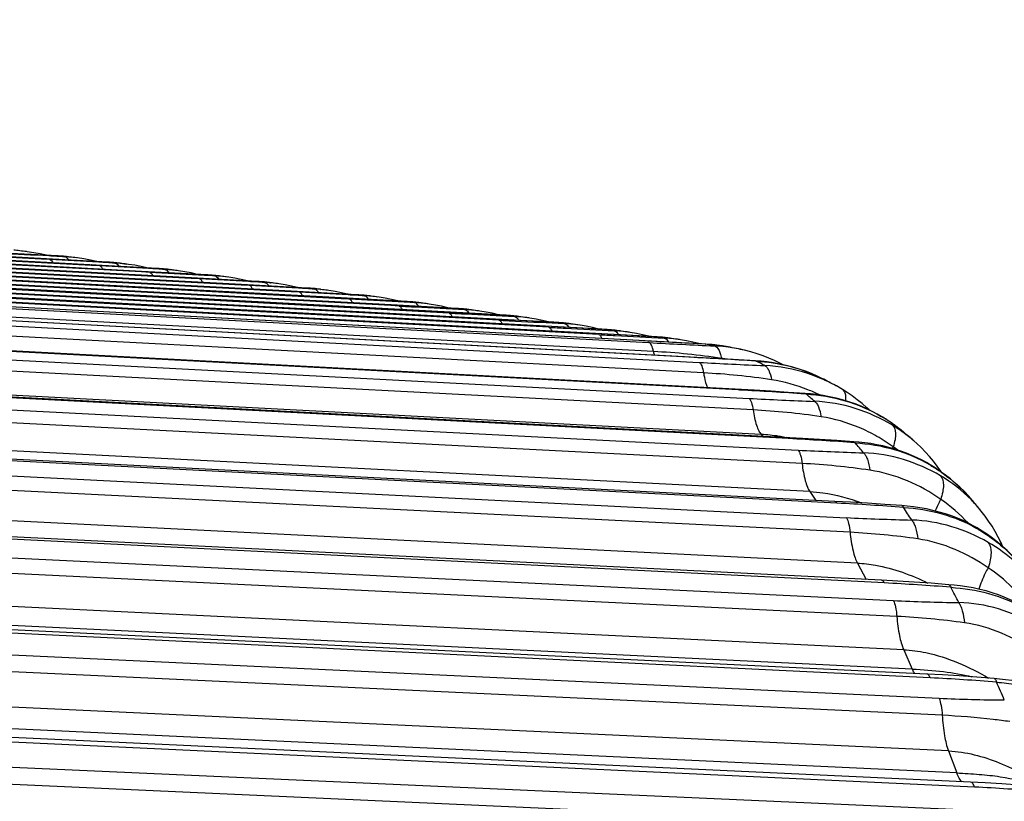
# Model space of a CAD drawing. Units: millimetres. Extents: x 5944 to 9084, y 1295 to 3777.
# Drawn here: x 7099 to 7115, y 1781 to 1793 of the extents above; entities that cross this region are included whole.
import ezdxf

# ---------------------------------------------------------------- set-up
doc = ezdxf.new("R2010")
doc.units = ezdxf.units.MM
doc.header["$LTSCALE"] = 326.7
doc.header["$PDMODE"] = 3
doc.header["$PDSIZE"] = 0.1
doc.layers.get('0').update_dxf_attribs({"linetype": 'CONTINUOUS'})
doc.layers.get('Defpoints').update_dxf_attribs({"linetype": 'CONTINUOUS'})
doc.layers.add('COT_CREEES', color=7, linetype='CONTINUOUS')
doc.styles.get("Standard").update_dxf_attribs({"font": 'bluprnt.ttf'})
doc.dimstyles.new('DIMSTYLE_3', dxfattribs={"dimtxt": 30, "dimasz": 35, "dimexe": 0.5, "dimexo": 0, "dimgap": 0.75, "dimtad": 1, "dimdec": 0, "dimtxsty": 'Standard', "dimblk": '_FILLED', "dimblk1": '_FILLED', "dimblk2": '_FILLED', "dimcen": 0.09, "dimadec": 0, "dimazin": 0, "dimtp": 0.8, "dimtm": 0.8, "dimtfac": 1, "dimtdec": 0, "dimtofl": 0, "dimtmove": 0, "dimatfit": 3, "dimldrblk": '_FILLED', "dimfxl": 1, "dimtolj": 1, "dimarcsym": 0})

# ---------------------------------------------------------------- blocks, each defined once
blk = doc.blocks.new('_FILLED')
at = {"color": 0, "linetype": 'ByBlock'}
blk.add_solid([(0, 0), (-1, 0.21429), (-1, -0.21429)], dxfattribs=at)
blk = doc.blocks.new('*D4')
at = {"layer": 'COT_CREEES', "color": 0, "linetype": 'Continuous', "lineweight": -2}
for p, q in [((6179.762, 1710.963), (6179.762, 1905.806)), ((7122.532, 1710.963), (7122.532, 1905.806)), ((6214.762, 1905.306), (7087.532, 1905.306))]:
    blk.add_line(p, q, dxfattribs=at)
at = {"layer": 'Defpoints', "color": 0, "linetype": 'Continuous'}
for p in [(7122.532, 1905.306), (6179.762, 1710.963), (7122.532, 1710.963)]:
    blk.add_point(p, dxfattribs=at)
at = {"layer": 'COT_CREEES', "color": 0, "linetype": 'Continuous', "lineweight": -2, "xscale": 35, "yscale": 35, "zscale": 35, "rotation": 180}
blk.add_blockref('_FILLED', (6179.762, 1905.306), dxfattribs=at)
at = {"layer": 'COT_CREEES', "color": 0, "linetype": 'Continuous', "lineweight": -2, "xscale": 35, "yscale": 35, "zscale": 35}
blk.add_blockref('_FILLED', (7122.532, 1905.306), dxfattribs=at)
at = {"layer": 'COT_CREEES', "color": 0, "linetype": 'Continuous', "insert": (6651.104, 1936.056), "char_height": 30, "attachment_point": 2}
blk.add_mtext('\\A1;857', dxfattribs=at)

msp = doc.modelspace()

# ---------------------------------------------------------------- linework, layer by layer
at = {"color": 7, "linetype": 'Continuous'}
for p, q in [((7099.832, 1789.775), (7060.102, 1791.91)), ((7100.607, 1789.678), (7060.139, 1791.853)), ((7101.381, 1789.58), (7060.177, 1791.794)), ((7101.131, 1789.535), (7060.215, 1791.733)), ((7101.905, 1789.434), (7060.255, 1791.672)), ((7102.679, 1789.331), (7060.295, 1791.608)), ((7103.453, 1789.227), (7060.336, 1791.544)), ((7104.227, 1789.122), (7060.379, 1791.477)), ((7105.001, 1789.015), (7060.931, 1791.382)), ((7106.786, 1788.853), (7061.639, 1791.279)), ((7106.527, 1788.799), (7062.221, 1791.18)), ((7107.302, 1788.688), (7062.996, 1791.069)), ((7108.076, 1788.576), (7063.771, 1790.956)), ((7108.85, 1788.461), (7064.524, 1790.843)), ((7110.132, 1788.177), (7065.598, 1790.561)), ((7110.635, 1787.689), (7066.4, 1790.034)), ((7099.916, 1789.769), (7099.832, 1789.775)), ((7099.834, 1789.775), (7099.942, 1789.761)), ((7099.943, 1789.766), (7099.916, 1789.769)), ((7100.691, 1789.672), (7100.607, 1789.678)), ((7100.608, 1789.678), (7100.716, 1789.664)), ((7100.717, 1789.669), (7100.691, 1789.672)), ((7100.797, 1789.661), (7100.902, 1789.648)), ((7100.798, 1789.661), (7100.797, 1789.661)), ((7102.155, 1789.48), (7101.131, 1789.535)), ((7101.382, 1789.579), (7101.381, 1789.58)), ((7101.491, 1789.571), (7101.382, 1789.579)), ((7101.382, 1789.579), (7101.491, 1789.566)), ((7102.156, 1789.48), (7102.155, 1789.48)), ((7102.265, 1789.471), (7102.156, 1789.48)), ((7102.156, 1789.48), (7102.265, 1789.465)), ((7102.929, 1789.378), (7101.905, 1789.434)), ((7103.703, 1789.276), (7102.679, 1789.331)), ((7102.93, 1789.378), (7102.929, 1789.378)), ((7103.039, 1789.37), (7102.93, 1789.378)), ((7102.93, 1789.378), (7103.039, 1789.364)), ((7104.477, 1789.172), (7103.453, 1789.227)), ((7103.704, 1789.276), (7103.703, 1789.276)), ((7103.814, 1789.267), (7103.704, 1789.276)), ((7103.704, 1789.276), (7103.813, 1789.261)), ((7104.547, 1789.167), (7104.477, 1789.172)), ((7104.478, 1789.171), (7104.587, 1789.157)), ((7104.588, 1789.163), (7104.547, 1789.167)), ((7105.251, 1789.066), (7104.227, 1789.122)), ((7106.025, 1788.959), (7105.001, 1789.015)), ((7105.322, 1789.061), (7105.251, 1789.066)), ((7105.253, 1789.066), (7105.361, 1789.051)), ((7105.362, 1789.057), (7105.322, 1789.061)), ((7106.097, 1788.954), (7106.025, 1788.959)), ((7106.027, 1788.959), (7106.143, 1788.943)), ((7106.144, 1788.95), (7106.097, 1788.954)), ((7107.56, 1788.743), (7106.527, 1788.799)), ((7106.857, 1788.848), (7106.786, 1788.853)), ((7106.788, 1788.853), (7106.917, 1788.834)), ((7106.918, 1788.842), (7106.857, 1788.848)), ((7107.632, 1788.738), (7107.56, 1788.743)), ((7107.562, 1788.743), (7107.691, 1788.724)), ((7107.692, 1788.732), (7107.632, 1788.738)), ((7108.334, 1788.632), (7107.302, 1788.688)), ((7109.108, 1788.519), (7108.076, 1788.576)), ((7108.407, 1788.627), (7108.334, 1788.632)), ((7108.336, 1788.632), (7108.465, 1788.613)), ((7108.466, 1788.621), (7108.407, 1788.627)), ((7109.882, 1788.405), (7108.85, 1788.461)), ((7109.182, 1788.514), (7109.108, 1788.519)), ((7109.11, 1788.519), (7109.239, 1788.5)), ((7109.24, 1788.509), (7109.182, 1788.514)), ((7109.491, 1788.475), (7109.35, 1788.495)), ((7109.884, 1788.405), (7109.882, 1788.405)), ((7110.195, 1788.369), (7110.198, 1788.368)), ((7110.198, 1788.368), (7110.195, 1788.369)), ((7110.458, 1788.316), (7110.456, 1788.317)), ((7110.485, 1788.31), (7110.456, 1788.317)), ((7111.884, 1785.965), (7067.97, 1788.216)), ((7110.657, 1788.146), (7110.132, 1788.177)), ((7111.677, 1787.879), (7111.685, 1787.875)), ((7111.51, 1787.633), (7111.425, 1787.64)), ((7111.912, 1787.756), (7111.91, 1787.756)), ((7111.912, 1787.756), (7111.91, 1787.756)), ((7112.003, 1787.702), (7111.912, 1787.756)), ((7112.68, 1787.239), (7112.604, 1787.285)), ((7112.954, 1787.04), (7112.955, 1787.039)), ((7112.955, 1787.039), (7112.954, 1787.04)), ((7112.609, 1784.74), (7068.729, 1786.933)), ((7113.157, 1786.865), (7113.112, 1786.904)), ((7113.117, 1786.901), (7113.113, 1786.905)), ((7113.117, 1786.901), (7113.113, 1786.905)), ((7113.442, 1786.486), (7113.367, 1786.533)), ((7114.009, 1785.992), (7114.01, 1785.991)), ((7114.01, 1785.991), (7114.009, 1785.992)), ((7114.139, 1785.838), (7114.137, 1785.84)), ((7114.158, 1785.813), (7114.137, 1785.84)), ((7114.139, 1785.838), (7114.137, 1785.84)), ((7114.171, 1785.504), (7114.095, 1785.552)), ((7113.313, 1783.285), (7069.467, 1785.409)), ((7114.493, 1785.262), (7114.461, 1785.332)), ((7113.992, 1781.606), (7070.178, 1783.652))]:
    msp.add_line(p, q, dxfattribs=at)
at = {"color": 9, "linetype": 'Continuous'}
for p, q in [((7060.139, 1791.853), (7099.581, 1789.734)), ((7099.58, 1789.725), (7060.145, 1791.843)), ((7060.177, 1791.794), (7100.355, 1789.635)), ((7100.354, 1789.626), (7060.183, 1791.784)), ((7060.215, 1791.733), (7101.129, 1789.535)), ((7101.128, 1789.526), (7060.222, 1791.723)), ((7060.255, 1791.671), (7101.903, 1789.434)), ((7101.902, 1789.424), (7060.261, 1791.661)), ((7060.295, 1791.608), (7102.677, 1789.331)), ((7102.676, 1789.321), (7060.302, 1791.598)), ((7060.336, 1791.543), (7103.451, 1789.227)), ((7103.451, 1789.217), (7060.343, 1791.533)), ((7060.379, 1791.477), (7104.225, 1789.122)), ((7104.225, 1789.111), (7060.386, 1791.466)), ((7060.933, 1791.382), (7104.999, 1789.015)), ((7104.999, 1789.004), (7061.067, 1791.363)), ((7061.694, 1791.276), (7105.751, 1788.909)), ((7105.901, 1788.888), (7061.842, 1791.255)), ((7062.468, 1791.166), (7106.525, 1788.799)), ((7106.675, 1788.778), (7062.616, 1791.145)), ((7063.242, 1791.055), (7107.299, 1788.688)), ((7107.45, 1788.667), (7063.39, 1791.034)), ((7064.016, 1790.942), (7108.073, 1788.576)), ((7108.224, 1788.554), (7064.164, 1790.921)), ((7108.847, 1788.461), (7064.791, 1790.828)), ((7064.983, 1790.788), (7109.003, 1788.43)), ((7109.072, 1788.291), (7065.052, 1790.649)), ((7109.621, 1788.203), (7065.61, 1790.558)), ((7065.799, 1790.457), (7109.782, 1788.122)), ((7109.849, 1787.96), (7065.866, 1790.294)), ((7110.386, 1787.695), (7066.421, 1790.026)), ((7066.609, 1789.863), (7110.555, 1787.564)), ((7099.832, 1789.775), (7099.834, 1789.775)), ((7099.832, 1789.775), (7099.834, 1789.775)), ((7110.618, 1787.385), (7066.672, 1789.684)), ((7099.708, 1789.718), (7099.58, 1789.725)), ((7099.583, 1789.734), (7099.581, 1789.734)), ((7099.581, 1789.734), (7099.583, 1789.734)), ((7100.018, 1789.759), (7100.019, 1789.758)), ((7100.483, 1789.619), (7100.354, 1789.626)), ((7100.357, 1789.635), (7100.355, 1789.635)), ((7100.355, 1789.635), (7100.357, 1789.635)), ((7100.608, 1789.678), (7100.607, 1789.678)), ((7100.607, 1789.678), (7100.608, 1789.678)), ((7100.797, 1789.661), (7100.796, 1789.661)), ((7101.257, 1789.519), (7101.128, 1789.526)), ((7101.131, 1789.535), (7101.129, 1789.535)), ((7101.129, 1789.535), (7101.131, 1789.535)), ((7101.381, 1789.58), (7101.382, 1789.579)), ((7101.381, 1789.579), (7101.382, 1789.579)), ((7101.575, 1789.562), (7101.576, 1789.562)), ((7102.155, 1789.48), (7102.156, 1789.48)), ((7102.155, 1789.48), (7102.156, 1789.48)), ((7102.031, 1789.417), (7101.902, 1789.424)), ((7101.905, 1789.434), (7101.903, 1789.434)), ((7101.903, 1789.434), (7101.905, 1789.434)), ((7102.354, 1789.461), (7102.355, 1789.461)), ((7102.358, 1789.459), (7102.355, 1789.459)), ((7102.805, 1789.314), (7102.676, 1789.321)), ((7102.679, 1789.331), (7102.677, 1789.332)), ((7102.677, 1789.331), (7102.679, 1789.331)), ((7102.929, 1789.378), (7102.93, 1789.378)), ((7102.929, 1789.378), (7102.93, 1789.378)), ((7103.133, 1789.359), (7103.134, 1789.359)), ((7103.134, 1789.357), (7103.133, 1789.357)), ((7110.744, 1787.005), (7066.798, 1789.301)), ((7111.17, 1786.939), (7067.22, 1789.236)), ((7103.453, 1789.227), (7103.451, 1789.227)), ((7103.451, 1789.227), (7103.453, 1789.227)), ((7103.579, 1789.21), (7103.451, 1789.217)), ((7103.703, 1789.276), (7103.704, 1789.276)), ((7103.703, 1789.276), (7103.704, 1789.276)), ((7103.907, 1789.254), (7103.912, 1789.254)), ((7104.478, 1789.171), (7104.477, 1789.172)), ((7104.477, 1789.172), (7104.478, 1789.171)), ((7067.406, 1789.013), (7111.317, 1786.76)), ((7104.227, 1789.122), (7104.225, 1789.122)), ((7104.225, 1789.122), (7104.227, 1789.122)), ((7104.353, 1789.104), (7104.225, 1789.111)), ((7104.999, 1789.015), (7105.001, 1789.015)), ((7104.999, 1789.015), (7105.001, 1789.015)), ((7105.253, 1789.066), (7105.251, 1789.066)), ((7105.251, 1789.066), (7105.253, 1789.066)), ((7105.127, 1788.997), (7104.999, 1789.004)), ((7105.753, 1788.909), (7105.751, 1788.909)), ((7105.751, 1788.909), (7105.753, 1788.909)), ((7106.027, 1788.959), (7106.025, 1788.959)), ((7106.025, 1788.959), (7106.027, 1788.959)), ((7111.378, 1786.553), (7067.467, 1788.806)), ((7106.527, 1788.799), (7106.525, 1788.799)), ((7106.525, 1788.799), (7106.527, 1788.799)), ((7106.786, 1788.853), (7106.788, 1788.853)), ((7106.788, 1788.853), (7106.786, 1788.853)), ((7107.014, 1788.827), (7107.008, 1788.828)), ((7107.56, 1788.743), (7107.562, 1788.743)), ((7107.562, 1788.743), (7107.56, 1788.743)), ((7107.302, 1788.688), (7107.299, 1788.688)), ((7107.299, 1788.688), (7107.302, 1788.688)), ((7108.076, 1788.576), (7108.073, 1788.576)), ((7108.073, 1788.576), (7108.076, 1788.576)), ((7108.334, 1788.632), (7108.336, 1788.632)), ((7108.336, 1788.632), (7108.334, 1788.632)), ((7108.85, 1788.461), (7108.847, 1788.461)), ((7108.85, 1788.461), (7108.847, 1788.461)), ((7109.108, 1788.519), (7109.11, 1788.519)), ((7109.11, 1788.519), (7109.108, 1788.519)), ((7109.882, 1788.405), (7109.884, 1788.404)), ((7109.882, 1788.405), (7109.884, 1788.404)), ((7111.499, 1786.116), (7067.588, 1788.366)), ((7110.198, 1788.362), (7110.194, 1788.362)), ((7110.456, 1788.317), (7110.453, 1788.317)), ((7111.922, 1785.937), (7068.008, 1788.188)), ((7109.633, 1788.202), (7109.621, 1788.203)), ((7110.665, 1788.143), (7110.657, 1788.144)), ((7068.188, 1787.908), (7112.065, 1785.712)), ((7112.123, 1785.485), (7068.246, 1787.679)), ((7110.407, 1787.694), (7110.386, 1787.695)), ((7111.439, 1787.632), (7111.425, 1787.633)), ((7112.236, 1785.007), (7068.36, 1787.199)), ((7112.608, 1787.283), (7112.604, 1787.285)), ((7112.604, 1787.285), (7112.608, 1787.283)), ((7112.656, 1784.699), (7068.776, 1786.892)), ((7110.744, 1787.005), (7110.769, 1786.975)), ((7113.113, 1786.905), (7113.109, 1786.908)), ((7068.952, 1786.554), (7112.795, 1784.427)), ((7112.849, 1784.18), (7069.005, 1786.306)), ((7111.499, 1786.116), (7111.59, 1785.981)), ((7114.007, 1785.995), (7114.009, 1785.992)), ((7112.955, 1783.663), (7069.111, 1785.786)), ((7113.088, 1783.363), (7069.242, 1785.488)), ((7113.368, 1783.227), (7069.522, 1785.351)), ((7069.692, 1784.958), (7113.503, 1782.91)), ((7112.236, 1785.007), (7112.374, 1784.752)), ((7113.553, 1782.645), (7069.742, 1784.692)), ((7113.65, 1782.091), (7069.839, 1784.135)), ((7113.779, 1781.75), (7069.965, 1783.795)), ((7114.056, 1781.53), (7070.242, 1783.575)), ((7112.955, 1783.663), (7113.088, 1783.363)), ((7070.406, 1783.126), (7114.185, 1781.168)), ((7114.23, 1780.893), (7070.451, 1782.85)), ((7113.65, 1782.091), (7113.779, 1781.75))]:
    msp.add_line(p, q, dxfattribs=at)
at = {"color": 7, "linetype": 'Continuous'}
for points in [[(7099.653, 1789.785), (7099.559, 1789.806), (7099.458, 1789.825), (7099.358, 1789.84), (7099.24, 1789.855)], [(7100.434, 1789.688), (7100.336, 1789.71), (7100.236, 1789.729), (7100.136, 1789.744), (7100.019, 1789.758)], [(7101.213, 1789.589), (7101.123, 1789.61), (7101.024, 1789.629), (7100.926, 1789.644), (7100.902, 1789.648)], [(7101.994, 1789.489), (7101.9, 1789.511), (7101.802, 1789.53), (7101.704, 1789.545), (7101.576, 1789.562)], [(7102.774, 1789.387), (7102.677, 1789.41), (7102.58, 1789.429), (7102.482, 1789.445), (7102.355, 1789.461)], [(7103.554, 1789.284), (7103.552, 1789.285), (7103.455, 1789.308), (7103.357, 1789.327), (7103.26, 1789.343), (7103.134, 1789.359)], [(7112.182, 1786.891), (7111.916, 1786.91), (7111.647, 1786.927), (7111.386, 1786.943), (7067.191, 1789.253)], [(7104.334, 1789.179), (7104.328, 1789.181), (7104.232, 1789.204), (7104.135, 1789.224), (7104.038, 1789.239), (7103.913, 1789.256)], [(7105.114, 1789.074), (7105.105, 1789.076), (7105.009, 1789.099), (7104.912, 1789.119), (7104.816, 1789.134), (7104.692, 1789.151)], [(7105.893, 1788.966), (7105.882, 1788.97), (7105.786, 1788.993), (7105.69, 1789.012), (7105.594, 1789.028), (7105.47, 1789.045)], [(7106.674, 1788.859), (7106.669, 1788.86), (7106.572, 1788.884), (7106.475, 1788.904), (7106.379, 1788.919), (7106.249, 1788.938)], [(7107.453, 1788.749), (7107.446, 1788.751), (7107.349, 1788.775), (7107.252, 1788.795), (7107.157, 1788.81), (7107.014, 1788.83)], [(7108.233, 1788.638), (7108.223, 1788.64), (7108.126, 1788.664), (7108.03, 1788.684), (7107.935, 1788.7), (7107.793, 1788.72)], [(7109.012, 1788.525), (7109, 1788.528), (7108.904, 1788.552), (7108.808, 1788.572), (7108.713, 1788.588), (7108.572, 1788.608)], [(7109.794, 1788.41), (7109.777, 1788.415), (7109.681, 1788.438), (7109.585, 1788.458), (7109.491, 1788.475)], [(7111.086, 1788.086), (7111.034, 1788.112), (7110.952, 1788.151), (7110.865, 1788.188), (7110.774, 1788.223), (7110.68, 1788.255), (7110.583, 1788.284), (7110.485, 1788.31)], [(7111.134, 1788.075), (7111.034, 1788.097), (7110.935, 1788.115), (7110.838, 1788.129), (7110.742, 1788.14), (7110.657, 1788.146)], [(7111.677, 1787.879), (7111.612, 1787.91), (7111.523, 1787.949), (7111.429, 1787.985), (7111.332, 1788.019), (7111.233, 1788.049), (7111.134, 1788.075)], [(7111.425, 1787.64), (7111.163, 1787.657), (7110.897, 1787.674), (7110.635, 1787.689)], [(7112.42, 1787.384), (7112.385, 1787.417), (7112.311, 1787.482), (7112.234, 1787.543), (7112.156, 1787.601), (7112.076, 1787.656), (7112.003, 1787.702)], [(7112.466, 1787.361), (7112.383, 1787.402), (7112.294, 1787.441), (7112.201, 1787.477), (7112.105, 1787.511), (7112.007, 1787.541), (7111.907, 1787.567), (7111.806, 1787.59), (7111.706, 1787.608), (7111.607, 1787.623), (7111.51, 1787.633)], [(7112.604, 1787.285), (7112.543, 1787.321), (7112.466, 1787.361)], [(7112.954, 1787.04), (7112.917, 1787.07), (7112.84, 1787.129), (7112.761, 1787.186), (7112.68, 1787.239)], [(7113.367, 1786.533), (7113.311, 1786.566), (7113.24, 1786.604), (7113.164, 1786.642), (7113.083, 1786.679), (7112.999, 1786.714), (7112.911, 1786.746), (7112.82, 1786.776), (7112.726, 1786.802), (7112.632, 1786.826), (7112.537, 1786.845), (7112.443, 1786.862), (7112.35, 1786.875), (7112.26, 1786.885), (7112.182, 1786.891)], [(7113.54, 1786.419), (7113.53, 1786.435), (7113.474, 1786.513), (7113.416, 1786.588), (7113.355, 1786.661), (7113.291, 1786.731), (7113.225, 1786.799), (7113.157, 1786.865)], [(7114.01, 1785.991), (7113.963, 1786.045), (7113.896, 1786.116), (7113.827, 1786.184), (7113.754, 1786.25), (7113.68, 1786.313), (7113.603, 1786.373), (7113.523, 1786.431), (7113.442, 1786.486)], [(7112.927, 1785.899), (7112.661, 1785.919), (7112.392, 1785.936), (7112.13, 1785.952), (7111.884, 1785.965)], [(7114.095, 1785.552), (7114.034, 1785.586), (7113.958, 1785.627), (7113.877, 1785.666), (7113.79, 1785.704), (7113.699, 1785.739), (7113.605, 1785.771), (7113.507, 1785.8), (7113.407, 1785.826), (7113.307, 1785.848), (7113.206, 1785.866), (7113.107, 1785.881), (7113.011, 1785.892), (7112.927, 1785.899)], [(7114.461, 1785.332), (7114.422, 1785.41), (7114.375, 1785.495), (7114.326, 1785.578), (7114.273, 1785.658), (7114.217, 1785.737), (7114.158, 1785.813)], [(7114.928, 1784.763), (7114.876, 1784.839), (7114.819, 1784.915), (7114.759, 1784.99), (7114.695, 1785.062), (7114.629, 1785.133), (7114.559, 1785.202), (7114.487, 1785.267), (7114.411, 1785.331), (7114.334, 1785.392), (7114.253, 1785.449), (7114.171, 1785.504)], [(7113.654, 1784.672), (7113.38, 1784.693), (7113.117, 1784.711), (7112.862, 1784.727), (7112.609, 1784.74)], [(7114.815, 1784.331), (7114.755, 1784.366), (7114.68, 1784.405), (7114.599, 1784.443), (7114.514, 1784.48), (7114.424, 1784.514), (7114.33, 1784.546), (7114.233, 1784.574), (7114.134, 1784.599), (7114.033, 1784.621), (7113.932, 1784.639), (7113.833, 1784.654), (7113.737, 1784.665), (7113.654, 1784.672)], [(7114.36, 1783.215), (7114.088, 1783.237), (7113.817, 1783.256), (7113.556, 1783.272), (7113.313, 1783.285)], [(7115.513, 1782.883), (7115.453, 1782.917), (7115.379, 1782.956), (7115.299, 1782.993), (7115.215, 1783.028), (7115.126, 1783.061), (7115.033, 1783.092), (7114.936, 1783.12), (7114.837, 1783.144), (7114.736, 1783.165), (7114.635, 1783.183), (7114.536, 1783.197), (7114.441, 1783.208), (7114.36, 1783.215)], [(7115.041, 1781.536), (7114.754, 1781.56), (7114.477, 1781.579), (7114.22, 1781.595), (7113.992, 1781.606)]]:
    msp.add_lwpolyline(points, dxfattribs=at)
at = {"color": 9, "linetype": 'Continuous'}
for centre, radius, start, end in [((7098.915, 1787.207), 2.668, 83.0042, 84.9784), ((7099.032, 1787.3), 2.561, 83.0057, 85.3589), ((7099.687, 1787.085), 2.694, 84.964, 86.8712), ((7099.688, 1787.106), 2.673, 83.7606, 84.9629), ((7099.809, 1787.227), 2.538, 85.2553, 86.9805), ((7099.69, 1787.118), 2.66, 82.9219, 83.7603), ((7099.807, 1787.203), 2.562, 82.9037, 85.2542), ((7100.461, 1786.988), 2.694, 84.9461, 86.8699), ((7100.462, 1787.008), 2.673, 83.8684, 84.9449), ((7100.583, 1787.13), 2.538, 85.1503, 86.9818), ((7100.464, 1787.021), 2.661, 82.8187, 83.8684), ((7100.581, 1787.105), 2.562, 82.8017, 85.1495), ((7101.235, 1786.889), 2.695, 84.9382, 86.8684), ((7101.236, 1786.909), 2.675, 84.0091, 84.9369), ((7101.357, 1787.031), 2.538, 85.0455, 86.9831), ((7101.238, 1786.922), 2.661, 82.7159, 84.0094), ((7101.356, 1787.019), 2.55, 84.8629, 85.047), ((7101.355, 1787.005), 2.564, 82.7002, 84.8611), ((7102.009, 1786.789), 2.695, 84.9251, 86.8671), ((7102.01, 1786.808), 2.676, 84.1183, 84.9236), ((7102.012, 1786.822), 2.662, 82.6151, 84.1188), ((7102.131, 1786.931), 2.538, 84.941, 86.9845), ((7102.129, 1786.905), 2.564, 82.5984, 84.862), ((7102.783, 1786.687), 2.695, 84.9117, 86.8657), ((7102.784, 1786.706), 2.677, 84.2218, 84.9102), ((7102.905, 1786.829), 2.538, 84.8634, 86.9858), ((7102.786, 1786.72), 2.662, 82.5143, 84.2227), ((7102.903, 1786.803), 2.565, 82.4966, 84.8383), ((7103.557, 1786.584), 2.696, 84.8982, 86.8643), ((7103.559, 1786.606), 2.674, 83.738, 84.897), ((7103.68, 1786.727), 2.538, 84.8572, 86.9872), ((7103.56, 1786.619), 2.661, 82.7371, 83.7379), ((7103.561, 1786.626), 2.653, 82.3879, 82.7367), ((7103.677, 1786.699), 2.565, 82.3948, 84.7344), ((7104.331, 1786.478), 2.697, 85.0491, 86.8627), ((7104.332, 1786.496), 2.68, 84.4112, 85.0479), ((7104.454, 1786.622), 2.539, 84.6305, 86.9883), ((7104.334, 1786.509), 2.667, 82.9816, 84.4118), ((7104.335, 1786.521), 2.654, 82.2863, 82.9809), ((7104.451, 1786.594), 2.566, 82.2932, 84.6305), ((7105.105, 1786.373), 2.697, 85.0413, 86.8613), ((7105.106, 1786.39), 2.68, 84.397, 85.04), ((7105.228, 1786.516), 2.539, 84.5265, 86.9896), ((7105.108, 1786.403), 2.667, 83.0017, 84.3975), ((7105.109, 1786.415), 2.654, 82.1845, 83.0011), ((7105.225, 1786.488), 2.567, 82.1916, 84.5267), ((7105.879, 1786.265), 2.698, 85.0268, 86.86), ((7105.88, 1786.283), 2.68, 84.3735, 85.0255), ((7105.882, 1786.296), 2.667, 83.0087, 84.374), ((7106.01, 1786.413), 2.533, 84.5943, 86.9923), ((7105.883, 1786.309), 2.654, 82.0814, 83.0082), ((7106.006, 1786.372), 2.574, 82.0847, 84.5942), ((7106.639, 1786.151), 2.706, 85.1032, 86.8568), ((7106.641, 1786.177), 2.68, 84.3698, 85.1015), ((7106.643, 1786.193), 2.663, 83.2107, 84.3702), ((7106.784, 1786.308), 2.53, 84.9256, 86.9947), ((7106.645, 1786.212), 2.644, 81.9847, 83.2106), ((7106.781, 1786.265), 2.573, 81.9831, 84.7958), ((7107.413, 1786.041), 2.706, 85.0941, 86.8554), ((7107.415, 1786.067), 2.68, 84.3518, 85.0923), ((7107.417, 1786.083), 2.664, 83.204, 84.3522), ((7107.558, 1786.196), 2.531, 84.6938, 86.9956), ((7107.419, 1786.103), 2.644, 81.8829, 83.204), ((7107.554, 1786.154), 2.574, 81.8823, 84.6926), ((7108.187, 1785.929), 2.707, 85.0847, 86.854), ((7108.189, 1785.955), 2.681, 84.3334, 85.083), ((7108.191, 1785.972), 2.664, 83.1948, 84.3337), ((7108.333, 1786.085), 2.532, 84.5902, 86.9969), ((7108.193, 1785.992), 2.643, 81.7809, 83.1949), ((7108.328, 1786.042), 2.575, 81.7816, 84.5892), ((7082.45, 1297.038), 492.132, 86.80457, 86.92492), ((7125.181, 2090.517), 302.52, 266.93449, 267.12737), ((7108.961, 1785.816), 2.707, 85.0751, 86.8526), ((7108.963, 1785.842), 2.681, 84.3146, 85.0734), ((7108.965, 1785.859), 2.664, 83.1837, 84.3149), ((7109.107, 1785.972), 2.532, 84.4866, 86.9981), ((7108.967, 1785.88), 2.643, 81.6788, 83.1839), ((7109.102, 1785.928), 2.576, 81.681, 84.486), ((7109.734, 1785.691), 2.717, 85.0377, 86.8301), ((7109.444, 1785.868), 2.574, 77.0805, 80.1582), ((7108.48, 1777.114), 11.193, 81.5243, 86.9675), ((7110.56, 1788.592), 1.518, 191.4133, 193.6339), ((7109.736, 1785.717), 2.692, 84.4695, 85.0357), ((7109.738, 1785.734), 2.675, 83.2006, 84.4703), ((7109.892, 1785.869), 2.512, 83.0766, 87.0749), ((7109.74, 1785.753), 2.655, 82.3074, 83.2), ((7109.742, 1785.767), 2.641, 81.2449, 82.3075), ((7109.744, 1785.781), 2.627, 80.1148, 81.2448), ((7109.882, 1785.796), 2.586, 77.2596, 82.9851), ((7102.514, 1655.248), 133.145, 86.49367, 86.93537), ((7115.419, 1894.295), 106.323, 266.96134, 267.50962), ((7109.765, 1785.758), 2.454, 79.8443, 81.4508), ((7109.134, 1785.067), 3.436, 61.0269, 63.5446), ((7109.261, 1776.82), 11.155, 81.5244, 86.9776), ((7110.67, 1785.505), 2.57, 61.5324, 66.8219), ((7106.314, 1710.608), 77.194, 86.2036, 86.96038), ((7110.699, 1785.559), 2.509, 61.1248, 61.5175), ((7113.909, 1851.664), 64.189, 267.00487, 267.91281), ((7108.115, 1783.609), 5.218, 48.5231, 50.4413), ((7110.035, 1776.26), 11.14, 81.5432, 86.9997), ((7111.258, 1784.989), 2.662, 55.3394, 59.5123), ((7111.271, 1785.009), 2.638, 54.6983, 55.3335), ((7111.555, 1785.125), 2.364, 53.8607, 58.8196), ((7111.276, 1785.016), 2.629, 53.281, 54.6987), ((7111.283, 1785.025), 2.618, 52.1992, 53.2807), ((7111.288, 1785.032), 2.609, 51.0794, 52.1992), ((7111.293, 1785.038), 2.601, 50.3253, 51.0792), ((7111.538, 1785.102), 2.393, 48.9907, 53.858), ((7108.35, 1733.077), 53.936, 85.9052, 87.003), ((7105.958, 1781.505), 8.235, 39.2799, 40.7), ((7113.702, 1833.195), 46.496, 267.0607, 268.3123), ((7114.809, 1785.691), 2.308, 150.9514, 151.6336), ((7111.423, 1784.832), 2.407, 53.3807, 55.3522), ((7110.798, 1775.316), 11.252, 81.653, 87.0415), ((7112.174, 1784.518), 2.338, 59.067, 59.3685), ((7112.362, 1784.379), 2.299, 44.3873, 59.6409), ((7112.105, 1784.359), 2.508, 43.4405, 44.2312), ((7112.239, 1784.072), 2.316, 42.2649, 56.1527), ((7112.112, 1784.366), 2.499, 42.0407, 43.4408), ((7112.12, 1784.373), 2.488, 40.67, 42.0406), ((7112.329, 1784.346), 2.345, 39.5665, 44.4014), ((7109.753, 1743.757), 42.236, 85.6562, 87.0557), ((7102.309, 1778.836), 12.758, 32.4162, 33.4682), ((7113.888, 1822.109), 36.442, 267.1329, 268.7286), ((7112.994, 1783.647), 2.192, 59.3734, 59.9732), ((7111.544, 1774.093), 11.407, 81.785, 87.0914), ((7110.922, 1750.158), 34.584, 85.4182, 87.1259), ((7096.901, 1775.7), 19.012, 27.2141, 28.0203), ((7114.254, 1814.468), 30.077, 267.2198, 269.152), ((7112.272, 1772.567), 11.627, 81.9588, 87.1558), ((7111.939, 1753.882), 29.379, 85.2025, 87.2108), ((7089.544, 1772.2), 27.161, 23.1608, 23.7963), ((7114.704, 1808.593), 25.711, 267.3211, 269.58), ((7112.853, 1755.929), 25.629, 85.0099, 87.3099)]:
    msp.add_arc(centre, radius, start, end, dxfattribs=at)
at = {"color": 7, "linetype": 'Continuous'}
for centre, radius, start, end in [((7109.305, 1783.263), 5.183, 77.1739, 80.0754), ((7109.013, 1782.507), 5.996, 61.1014, 63.5375), ((7108.034, 1781.11), 7.705, 48.7673, 50.3076), ((7105.987, 1779.12), 10.563, 39.5079, 40.5778)]:
    msp.add_arc(centre, radius, start, end, dxfattribs=at)
at = {"color": 9, "linetype": 'Continuous'}
for points, knots in [([(7098.808, 1789.831), (7098.893, 1789.826), (7099.235, 1789.808), (7099.576, 1789.789), (7099.832, 1789.775)], [0, 0, 0, 0, 0.248608, 1, 1, 1, 1]), ([(7099.942, 1789.761), (7099.859, 1789.766), (7099.523, 1789.783), (7099.187, 1789.801), (7098.934, 1789.815)], [0, 0, 0, 0, 0.248025, 1, 1, 1, 1]), ([(7099.583, 1789.734), (7099.667, 1789.729), (7100.009, 1789.711), (7100.35, 1789.692), (7100.607, 1789.678)], [0, 0, 0, 0, 0.248608, 1, 1, 1, 1]), ([(7099.708, 1789.718), (7099.713, 1789.717), (7099.724, 1789.713), (7099.74, 1789.695), (7099.749, 1789.678), (7099.753, 1789.668)], [0, 0, 0, 0, 0.179728, 0.523181, 1, 1, 1, 1]), ([(7100.716, 1789.664), (7100.633, 1789.669), (7100.297, 1789.686), (7099.961, 1789.704), (7099.708, 1789.718)], [0, 0, 0, 0, 0.248025, 1, 1, 1, 1]), ([(7100.003, 1789.711), (7099.999, 1789.718), (7099.984, 1789.74), (7099.96, 1789.759), (7099.942, 1789.761)], [0, 0, 0, 0, 0.316052, 1, 1, 1, 1]), ([(7100.357, 1789.635), (7100.442, 1789.631), (7100.783, 1789.612), (7101.124, 1789.594), (7101.381, 1789.579)], [0, 0, 0, 0, 0.248608, 1, 1, 1, 1]), ([(7100.716, 1789.664), (7100.722, 1789.664), (7100.749, 1789.656), (7100.767, 1789.631), (7100.778, 1789.613)], [0, 0, 0, 0, 0.201113, 1, 1, 1, 1]), ([(7100.483, 1789.619), (7100.492, 1789.618), (7100.512, 1789.602), (7100.522, 1789.581), (7100.528, 1789.568)], [0, 0, 0, 0, 0.391347, 1, 1, 1, 1]), ([(7101.491, 1789.566), (7101.407, 1789.57), (7101.071, 1789.588), (7100.735, 1789.605), (7100.483, 1789.619)], [0, 0, 0, 0, 0.248025, 1, 1, 1, 1]), ([(7101.131, 1789.535), (7101.216, 1789.531), (7101.557, 1789.512), (7101.898, 1789.494), (7102.155, 1789.48)], [0, 0, 0, 0, 0.248608, 1, 1, 1, 1]), ([(7101.257, 1789.519), (7101.266, 1789.518), (7101.287, 1789.502), (7101.297, 1789.48), (7101.303, 1789.467)], [0, 0, 0, 0, 0.390221, 1, 1, 1, 1]), ([(7102.265, 1789.465), (7102.181, 1789.47), (7101.845, 1789.487), (7101.509, 1789.505), (7101.257, 1789.519)], [0, 0, 0, 0, 0.248025, 1, 1, 1, 1]), ([(7101.491, 1789.566), (7101.496, 1789.565), (7101.523, 1789.557), (7101.541, 1789.532), (7101.553, 1789.513)], [0, 0, 0, 0, 0.200395, 1, 1, 1, 1]), ([(7101.905, 1789.434), (7101.99, 1789.429), (7102.331, 1789.411), (7102.672, 1789.392), (7102.929, 1789.378)], [0, 0, 0, 0, 0.248608, 1, 1, 1, 1]), ([(7102.031, 1789.417), (7102.04, 1789.416), (7102.061, 1789.4), (7102.072, 1789.378), (7102.077, 1789.364)], [0, 0, 0, 0, 0.389114, 1, 1, 1, 1]), ([(7103.039, 1789.364), (7102.955, 1789.368), (7102.62, 1789.386), (7102.284, 1789.404), (7102.031, 1789.417)], [0, 0, 0, 0, 0.248025, 1, 1, 1, 1]), ([(7102.265, 1789.465), (7102.27, 1789.465), (7102.298, 1789.456), (7102.316, 1789.431), (7102.327, 1789.411)], [0, 0, 0, 0, 0.199682, 1, 1, 1, 1]), ([(7102.679, 1789.331), (7102.764, 1789.327), (7103.105, 1789.308), (7103.447, 1789.29), (7103.703, 1789.276)], [0, 0, 0, 0, 0.248608, 1, 1, 1, 1]), ([(7103.039, 1789.364), (7103.044, 1789.363), (7103.072, 1789.355), (7103.091, 1789.329), (7103.102, 1789.309)], [0, 0, 0, 0, 0.198974, 1, 1, 1, 1]), ([(7103.813, 1789.261), (7103.73, 1789.265), (7103.394, 1789.283), (7103.058, 1789.301), (7102.805, 1789.314)], [0, 0, 0, 0, 0.248025, 1, 1, 1, 1]), ([(7102.852, 1789.26), (7102.846, 1789.274), (7102.836, 1789.296), (7102.815, 1789.313), (7102.805, 1789.314)], [0, 0, 0, 0, 0.612005, 1, 1, 1, 1]), ([(7103.453, 1789.227), (7103.538, 1789.223), (7103.879, 1789.204), (7104.221, 1789.186), (7104.477, 1789.172)], [0, 0, 0, 0, 0.248608, 1, 1, 1, 1]), ([(7104.587, 1789.157), (7104.504, 1789.161), (7104.168, 1789.179), (7103.832, 1789.197), (7103.579, 1789.21)], [0, 0, 0, 0, 0.248024, 1, 1, 1, 1]), ([(7103.626, 1789.154), (7103.621, 1789.169), (7103.61, 1789.191), (7103.589, 1789.209), (7103.579, 1789.21)], [0, 0, 0, 0, 0.61307, 1, 1, 1, 1]), ([(7103.877, 1789.205), (7103.872, 1789.213), (7103.857, 1789.237), (7103.832, 1789.259), (7103.813, 1789.261)], [0, 0, 0, 0, 0.320156, 1, 1, 1, 1]), ([(7104.227, 1789.122), (7104.312, 1789.117), (7104.653, 1789.099), (7104.995, 1789.08), (7105.251, 1789.066)], [0, 0, 0, 0, 0.248607, 1, 1, 1, 1]), ([(7105.361, 1789.051), (7105.278, 1789.055), (7104.942, 1789.073), (7104.606, 1789.091), (7104.353, 1789.104)], [0, 0, 0, 0, 0.248024, 1, 1, 1, 1]), ([(7104.401, 1789.047), (7104.395, 1789.062), (7104.385, 1789.085), (7104.363, 1789.103), (7104.353, 1789.104)], [0, 0, 0, 0, 0.614117, 1, 1, 1, 1]), ([(7104.652, 1789.099), (7104.647, 1789.107), (7104.632, 1789.132), (7104.607, 1789.154), (7104.587, 1789.157)], [0, 0, 0, 0, 0.320924, 1, 1, 1, 1]), ([(7105.001, 1789.015), (7105.086, 1789.01), (7105.428, 1788.992), (7105.769, 1788.973), (7106.025, 1788.959)], [0, 0, 0, 0, 0.248607, 1, 1, 1, 1]), ([(7105.426, 1788.992), (7105.422, 1789.001), (7105.407, 1789.026), (7105.381, 1789.049), (7105.361, 1789.051)], [0, 0, 0, 0, 0.32168, 1, 1, 1, 1]), ([(7105.127, 1788.997), (7105.213, 1788.992), (7105.551, 1788.974), (7105.89, 1788.956), (7106.143, 1788.943)], [0, 0, 0, 0, 0.252002, 1, 1, 1, 1]), ([(7105.127, 1788.997), (7105.137, 1788.995), (7105.159, 1788.978), (7105.169, 1788.955), (7105.175, 1788.94)], [0, 0, 0, 0, 0.388431, 1, 1, 1, 1]), ([(7106.786, 1788.853), (7106.7, 1788.857), (7106.355, 1788.876), (7106.011, 1788.895), (7105.753, 1788.909)], [0, 0, 0, 0, 0.251367, 1, 1, 1, 1]), ([(7105.901, 1788.888), (7105.987, 1788.884), (7106.325, 1788.865), (7106.664, 1788.848), (7106.917, 1788.834)], [0, 0, 0, 0, 0.252002, 1, 1, 1, 1]), ([(7105.901, 1788.888), (7105.911, 1788.887), (7105.933, 1788.869), (7105.943, 1788.845), (7105.949, 1788.831)], [0, 0, 0, 0, 0.387417, 1, 1, 1, 1]), ([(7106.143, 1788.943), (7106.149, 1788.942), (7106.178, 1788.933), (7106.197, 1788.906), (7106.208, 1788.885)], [0, 0, 0, 0, 0.198756, 1, 1, 1, 1]), ([(7107.56, 1788.743), (7107.474, 1788.748), (7107.129, 1788.767), (7106.785, 1788.785), (7106.527, 1788.799)], [0, 0, 0, 0, 0.251367, 1, 1, 1, 1]), ([(7106.675, 1788.778), (7106.761, 1788.774), (7107.099, 1788.755), (7107.438, 1788.738), (7107.691, 1788.724)], [0, 0, 0, 0, 0.252002, 1, 1, 1, 1]), ([(7106.675, 1788.778), (7106.685, 1788.777), (7106.707, 1788.758), (7106.718, 1788.734), (7106.724, 1788.719)], [0, 0, 0, 0, 0.38642, 1, 1, 1, 1]), ([(7106.917, 1788.834), (7106.923, 1788.834), (7106.953, 1788.824), (7106.971, 1788.796), (7106.983, 1788.775)], [0, 0, 0, 0, 0.198096, 1, 1, 1, 1]), ([(7107.691, 1788.724), (7107.697, 1788.724), (7107.727, 1788.714), (7107.746, 1788.686), (7107.758, 1788.664)], [0, 0, 0, 0, 0.19744, 1, 1, 1, 1]), ([(7108.334, 1788.632), (7108.248, 1788.637), (7107.903, 1788.656), (7107.559, 1788.674), (7107.302, 1788.688)], [0, 0, 0, 0, 0.251367, 1, 1, 1, 1]), ([(7107.45, 1788.667), (7107.535, 1788.662), (7107.873, 1788.644), (7108.212, 1788.626), (7108.465, 1788.613)], [0, 0, 0, 0, 0.252002, 1, 1, 1, 1]), ([(7107.45, 1788.667), (7107.46, 1788.665), (7107.482, 1788.646), (7107.492, 1788.622), (7107.498, 1788.607)], [0, 0, 0, 0, 0.385439, 1, 1, 1, 1]), ([(7109.108, 1788.519), (7109.022, 1788.524), (7108.678, 1788.543), (7108.333, 1788.562), (7108.076, 1788.576)], [0, 0, 0, 0, 0.251367, 1, 1, 1, 1]), ([(7108.224, 1788.554), (7108.309, 1788.549), (7108.647, 1788.531), (7108.986, 1788.513), (7109.239, 1788.5)], [0, 0, 0, 0, 0.252002, 1, 1, 1, 1]), ([(7108.224, 1788.554), (7108.234, 1788.553), (7108.257, 1788.533), (7108.267, 1788.508), (7108.273, 1788.492)], [0, 0, 0, 0, 0.383977, 1, 1, 1, 1]), ([(7108.465, 1788.613), (7108.471, 1788.612), (7108.502, 1788.602), (7108.521, 1788.573), (7108.532, 1788.551)], [0, 0, 0, 0, 0.196788, 1, 1, 1, 1]), ([(7109.072, 1788.291), (7109.068, 1788.31), (7109.06, 1788.344), (7109.042, 1788.392), (7109.021, 1788.426), (7109.003, 1788.43)], [0, 0, 0, 0, 0.361268, 0.647664, 1, 1, 1, 1]), ([(7109.239, 1788.5), (7109.245, 1788.5), (7109.276, 1788.489), (7109.295, 1788.459), (7109.307, 1788.437)], [0, 0, 0, 0, 0.195817, 1, 1, 1, 1]), ([(7110.02, 1788.377), (7110.047, 1788.372), (7110.084, 1788.326), (7110.111, 1788.258), (7110.124, 1788.211), (7110.129, 1788.185)], [0, 0, 0, 0, 0.36849, 0.654544, 1, 1, 1, 1]), ([(7109.782, 1788.122), (7109.79, 1788.118), (7109.806, 1788.101), (7109.832, 1788.047), (7109.843, 1787.997), (7109.849, 1787.96)], [0, 0, 0, 0, 0.152673, 0.369771, 1, 1, 1, 1]), ([(7110.665, 1788.143), (7110.841, 1788.133), (7111.189, 1788.079), (7111.52, 1787.956), (7111.677, 1787.879)], [0, 0, 0, 0, 0.502341, 1, 1, 1, 1]), ([(7109.849, 1787.96), (7109.853, 1787.937), (7109.868, 1787.859), (7109.888, 1787.781), (7109.909, 1787.727)], [0, 0, 0, 0, 0.284223, 1, 1, 1, 1]), ([(7111.682, 1787.868), (7111.612, 1787.898), (7111.328, 1788.005), (7111.025, 1788.062), (7110.799, 1788.073)], [0, 0, 0, 0, 0.251133, 1, 1, 1, 1]), ([(7110.799, 1788.073), (7110.811, 1788.068), (7110.836, 1788.046), (7110.878, 1787.973), (7110.896, 1787.904), (7110.905, 1787.853)], [0, 0, 0, 0, 0.161376, 0.382089, 1, 1, 1, 1]), ([(7111.649, 1787.617), (7111.59, 1787.646), (7111.352, 1787.753), (7111.098, 1787.824), (7110.905, 1787.853)], [0, 0, 0, 0, 0.250623, 1, 1, 1, 1]), ([(7110.407, 1787.694), (7110.405, 1787.695), (7110.399, 1787.699), (7110.392, 1787.702), (7110.387, 1787.702)], [0, 0, 0, 0, 0.272649, 1, 1, 1, 1]), ([(7111.425, 1787.64), (7111.427, 1787.64), (7111.432, 1787.639), (7111.436, 1787.635), (7111.439, 1787.632)], [0, 0, 0, 0, 0.220758, 1, 1, 1, 1]), ([(7112.003, 1787.702), (7112.013, 1787.696), (7112.038, 1787.672), (7112.055, 1787.609), (7112.053, 1787.558), (7112.049, 1787.528)], [0, 0, 0, 0, 0.184944, 0.531739, 1, 1, 1, 1]), ([(7110.555, 1787.564), (7110.563, 1787.557), (7110.577, 1787.536), (7110.602, 1787.477), (7110.612, 1787.424), (7110.618, 1787.385)], [0, 0, 0, 0, 0.161537, 0.383929, 1, 1, 1, 1]), ([(7111.439, 1787.632), (7111.643, 1787.619), (7112.05, 1787.551), (7112.429, 1787.388), (7112.604, 1787.285)], [0, 0, 0, 0, 0.502097, 1, 1, 1, 1]), ([(7111.571, 1787.518), (7111.584, 1787.51), (7111.608, 1787.484), (7111.648, 1787.405), (7111.664, 1787.332), (7111.673, 1787.279)], [0, 0, 0, 0, 0.167101, 0.39228, 1, 1, 1, 1]), ([(7112.779, 1787.148), (7112.599, 1787.257), (7112.208, 1787.434), (7111.784, 1787.51), (7111.571, 1787.518)], [0, 0, 0, 0, 0.497707, 1, 1, 1, 1]), ([(7110.618, 1787.385), (7110.631, 1787.304), (7110.652, 1787.193), (7110.701, 1787.068), (7110.729, 1787.022), (7110.744, 1787.005)], [0, 0, 0, 0, 0.605945, 0.830736, 1, 1, 1, 1]), ([(7112.791, 1786.812), (7112.711, 1786.871), (7112.54, 1786.98), (7112.175, 1787.161), (7111.876, 1787.248), (7111.674, 1787.279)], [0, 0, 0, 0, 0.245727, 0.496886, 1, 1, 1, 1]), ([(7112.779, 1787.148), (7112.815, 1787.12), (7112.835, 1787.031), (7112.822, 1786.918), (7112.803, 1786.848), (7112.791, 1786.812)], [0, 0, 0, 0, 0.386014, 0.671264, 1, 1, 1, 1]), ([(7111.111, 1786.958), (7111.081, 1786.964), (7110.959, 1786.986), (7110.836, 1787), (7110.744, 1787.005)], [0, 0, 0, 0, 0.251929, 1, 1, 1, 1]), ([(7111.17, 1786.939), (7111.167, 1786.941), (7111.16, 1786.95), (7111.148, 1786.955), (7111.14, 1786.956)], [0, 0, 0, 0, 0.2896, 1, 1, 1, 1]), ([(7112.182, 1786.891), (7112.184, 1786.891), (7112.192, 1786.889), (7112.198, 1786.881), (7112.201, 1786.875)], [0, 0, 0, 0, 0.202082, 1, 1, 1, 1]), ([(7112.201, 1786.875), (7112.406, 1786.861), (7112.811, 1786.795), (7113.191, 1786.633), (7113.366, 1786.53)], [0, 0, 0, 0, 0.503478, 1, 1, 1, 1]), ([(7111.317, 1786.76), (7111.325, 1786.75), (7111.339, 1786.725), (7111.363, 1786.656), (7111.373, 1786.596), (7111.378, 1786.553)], [0, 0, 0, 0, 0.168835, 0.395392, 1, 1, 1, 1]), ([(7112.332, 1786.719), (7112.345, 1786.707), (7112.368, 1786.675), (7112.407, 1786.586), (7112.423, 1786.506), (7112.431, 1786.449)], [0, 0, 0, 0, 0.172335, 0.401341, 1, 1, 1, 1]), ([(7113.524, 1786.363), (7113.345, 1786.467), (7112.959, 1786.638), (7112.542, 1786.711), (7112.332, 1786.719)], [0, 0, 0, 0, 0.496276, 1, 1, 1, 1]), ([(7111.378, 1786.553), (7111.389, 1786.463), (7111.41, 1786.339), (7111.457, 1786.194), (7111.484, 1786.139), (7111.499, 1786.116)], [0, 0, 0, 0, 0.595681, 0.823969, 1, 1, 1, 1]), ([(7113.529, 1785.995), (7113.369, 1786.11), (7113.017, 1786.306), (7112.63, 1786.419), (7112.431, 1786.449)], [0, 0, 0, 0, 0.495111, 1, 1, 1, 1]), ([(7113.376, 1786.524), (7113.424, 1786.495), (7113.613, 1786.374), (7113.786, 1786.229), (7113.902, 1786.109)], [0, 0, 0, 0, 0.252105, 1, 1, 1, 1]), ([(7113.524, 1786.363), (7113.559, 1786.327), (7113.577, 1786.231), (7113.562, 1786.107), (7113.542, 1786.033), (7113.529, 1785.995)], [0, 0, 0, 0, 0.398622, 0.681732, 1, 1, 1, 1]), ([(7111.499, 1786.116), (7111.567, 1786.113), (7111.84, 1786.087), (7112.107, 1786.014), (7112.3, 1785.942)], [0, 0, 0, 0, 0.247465, 1, 1, 1, 1]), ([(7111.922, 1785.937), (7111.92, 1785.942), (7111.91, 1785.954), (7111.896, 1785.965), (7111.884, 1785.965)], [0, 0, 0, 0, 0.306022, 1, 1, 1, 1]), ([(7113.529, 1785.995), (7113.521, 1785.98), (7113.49, 1785.922), (7113.461, 1785.862), (7113.442, 1785.817)], [0, 0, 0, 0, 0.258926, 1, 1, 1, 1]), ([(7112.927, 1785.899), (7112.93, 1785.899), (7112.942, 1785.895), (7112.948, 1785.881), (7112.952, 1785.872)], [0, 0, 0, 0, 0.185968, 1, 1, 1, 1]), ([(7112.952, 1785.872), (7113.152, 1785.858), (7113.548, 1785.795), (7113.92, 1785.643), (7114.091, 1785.545)], [0, 0, 0, 0, 0.504907, 1, 1, 1, 1]), ([(7112.065, 1785.712), (7112.082, 1785.685), (7112.106, 1785.608), (7112.118, 1785.531), (7112.123, 1785.485)], [0, 0, 0, 0, 0.406379, 1, 1, 1, 1]), ([(7113.079, 1785.675), (7113.092, 1785.661), (7113.114, 1785.624), (7113.151, 1785.527), (7113.166, 1785.443), (7113.174, 1785.382)], [0, 0, 0, 0, 0.178783, 0.411202, 1, 1, 1, 1]), ([(7114.265, 1785.329), (7114.087, 1785.43), (7113.704, 1785.598), (7113.289, 1785.669), (7113.079, 1785.675)], [0, 0, 0, 0, 0.494676, 1, 1, 1, 1]), ([(7114.111, 1785.533), (7114.11, 1785.535), (7114.106, 1785.542), (7114.1, 1785.549), (7114.095, 1785.552)], [0, 0, 0, 0, 0.266922, 1, 1, 1, 1]), ([(7114.111, 1785.533), (7114.25, 1785.451), (7114.513, 1785.262), (7114.734, 1785.026), (7114.831, 1784.899)], [0, 0, 0, 0, 0.504776, 1, 1, 1, 1]), ([(7112.123, 1785.485), (7112.133, 1785.389), (7112.152, 1785.255), (7112.196, 1785.097), (7112.222, 1785.033), (7112.236, 1785.007)], [0, 0, 0, 0, 0.58512, 0.816574, 1, 1, 1, 1]), ([(7114.265, 1784.935), (7114.105, 1785.047), (7113.756, 1785.24), (7113.372, 1785.354), (7113.174, 1785.382)], [0, 0, 0, 0, 0.493514, 1, 1, 1, 1]), ([(7115.038, 1784.593), (7114.941, 1784.745), (7114.711, 1785.025), (7114.421, 1785.241), (7114.265, 1785.329)], [0, 0, 0, 0, 0.502046, 1, 1, 1, 1]), ([(7114.265, 1785.329), (7114.3, 1785.285), (7114.316, 1785.184), (7114.3, 1785.052), (7114.279, 1784.974), (7114.265, 1784.935)], [0, 0, 0, 0, 0.410871, 0.691449, 1, 1, 1, 1]), ([(7114.461, 1785.332), (7114.462, 1785.329), (7114.468, 1785.314), (7114.468, 1785.297), (7114.466, 1785.285)], [0, 0, 0, 0, 0.232534, 1, 1, 1, 1]), ([(7112.236, 1785.007), (7112.331, 1785.002), (7112.71, 1784.957), (7113.074, 1784.824), (7113.331, 1784.697)], [0, 0, 0, 0, 0.247768, 1, 1, 1, 1]), ([(7114.265, 1784.935), (7114.249, 1784.907), (7114.193, 1784.799), (7114.146, 1784.687), (7114.12, 1784.602)], [0, 0, 0, 0, 0.267403, 1, 1, 1, 1]), ([(7114.93, 1784.259), (7114.844, 1784.394), (7114.646, 1784.645), (7114.398, 1784.848), (7114.265, 1784.935)], [0, 0, 0, 0, 0.501534, 1, 1, 1, 1]), ([(7112.656, 1784.699), (7112.653, 1784.705), (7112.642, 1784.722), (7112.624, 1784.739), (7112.609, 1784.74)], [0, 0, 0, 0, 0.3208, 1, 1, 1, 1]), ([(7113.654, 1784.672), (7113.661, 1784.672), (7113.675, 1784.658), (7113.681, 1784.642), (7113.685, 1784.632)], [0, 0, 0, 0, 0.378351, 1, 1, 1, 1]), ([(7113.685, 1784.632), (7113.882, 1784.617), (7114.271, 1784.557), (7114.639, 1784.414), (7114.807, 1784.319)], [0, 0, 0, 0, 0.506534, 1, 1, 1, 1]), ([(7112.795, 1784.427), (7112.811, 1784.395), (7112.834, 1784.312), (7112.845, 1784.229), (7112.849, 1784.18)], [0, 0, 0, 0, 0.417268, 1, 1, 1, 1]), ([(7113.809, 1784.395), (7113.82, 1784.378), (7113.842, 1784.337), (7113.877, 1784.232), (7113.892, 1784.143), (7113.898, 1784.08)], [0, 0, 0, 0, 0.185266, 0.420735, 1, 1, 1, 1]), ([(7114.989, 1784.059), (7114.811, 1784.156), (7114.43, 1784.321), (7114.017, 1784.39), (7113.809, 1784.395)], [0, 0, 0, 0, 0.49292, 1, 1, 1, 1]), ([(7112.849, 1784.18), (7112.857, 1784.078), (7112.879, 1783.903), (7112.924, 1783.731), (7112.955, 1783.663)], [0, 0, 0, 0, 0.575873, 1, 1, 1, 1]), ([(7114.983, 1783.641), (7114.823, 1783.75), (7114.477, 1783.939), (7114.096, 1784.052), (7113.898, 1784.08)], [0, 0, 0, 0, 0.491723, 1, 1, 1, 1]), ([(7112.955, 1783.663), (7113.07, 1783.657), (7113.36, 1783.618), (7113.806, 1783.472), (7114.12, 1783.312), (7114.271, 1783.223)], [0, 0, 0, 0, 0.247833, 0.624048, 1, 1, 1, 1]), ([(7113.128, 1783.293), (7113.124, 1783.298), (7113.109, 1783.32), (7113.097, 1783.344), (7113.088, 1783.363)], [0, 0, 0, 0, 0.22711, 1, 1, 1, 1]), ([(7113.088, 1783.363), (7113.25, 1783.355), (7113.561, 1783.332), (7113.869, 1783.28), (7114.014, 1783.242)], [0, 0, 0, 0, 0.520492, 1, 1, 1, 1]), ([(7113.368, 1783.227), (7113.365, 1783.235), (7113.353, 1783.259), (7113.331, 1783.284), (7113.313, 1783.285)], [0, 0, 0, 0, 0.333508, 1, 1, 1, 1]), ([(7114.36, 1783.215), (7114.368, 1783.215), (7114.386, 1783.195), (7114.392, 1783.173), (7114.396, 1783.159)], [0, 0, 0, 0, 0.3636, 1, 1, 1, 1]), ([(7114.396, 1783.159), (7114.499, 1783.151), (7114.894, 1783.106), (7115.288, 1782.987), (7115.544, 1782.838)], [0, 0, 0, 0, 0.257892, 1, 1, 1, 1]), ([(7113.503, 1782.91), (7113.518, 1782.875), (7113.539, 1782.786), (7113.549, 1782.696), (7113.553, 1782.645)], [0, 0, 0, 0, 0.427124, 1, 1, 1, 1]), ([(7113.553, 1782.645), (7113.559, 1782.538), (7113.579, 1782.352), (7113.621, 1782.167), (7113.65, 1782.091)], [0, 0, 0, 0, 0.567069, 1, 1, 1, 1]), ([(7114.6, 1782.547), (7114.514, 1782.559), (7114.166, 1782.603), (7113.816, 1782.632), (7113.553, 1782.645)], [0, 0, 0, 0, 0.24907, 1, 1, 1, 1]), ([(7113.65, 1782.091), (7113.785, 1782.085), (7114.054, 1782.044), (7114.441, 1781.915), (7114.809, 1781.739), (7115.04, 1781.599), (7115.152, 1781.525)], [0, 0, 0, 0, 0.248866, 0.500501, 0.75201, 1, 1, 1, 1]), ([(7113.859, 1781.612), (7113.842, 1781.628), (7113.811, 1781.673), (7113.789, 1781.721), (7113.779, 1781.75)], [0, 0, 0, 0, 0.437217, 1, 1, 1, 1]), ([(7113.779, 1781.75), (7113.895, 1781.744), (7114.12, 1781.731), (7114.546, 1781.686), (7114.854, 1781.617), (7115.042, 1781.54)], [0, 0, 0, 0, 0.271234, 0.525869, 1, 1, 1, 1]), ([(7114.056, 1781.53), (7114.052, 1781.541), (7114.044, 1781.561), (7114.026, 1781.59), (7114.006, 1781.606), (7113.992, 1781.606)], [0, 0, 0, 0, 0.338553, 0.614748, 1, 1, 1, 1])]:
    msp.add_open_spline(points, degree=3, knots=knots, dxfattribs=at)
for points in [[(7109.633, 1788.202), (7109.629, 1788.204), (7109.625, 1788.205), (7109.621, 1788.206)], [(7110.657, 1788.146), (7110.66, 1788.146), (7110.663, 1788.145), (7110.665, 1788.143)], [(7113.376, 1786.524), (7113.374, 1786.528), (7113.371, 1786.531), (7113.367, 1786.533)]]:
    msp.add_open_spline(points, degree=3, dxfattribs=at)

# ---------------------------------------------------------------- dimensions: what is measured, and where the dimension line sits
at = {"layer": 'COT_CREEES', "color": 7, "linetype": 'Continuous'}
dim = msp.add_linear_dim(base=(7122.532, 1905.306), p1=(6179.762, 1710.963), p2=(7122.532, 1710.963), text='857', dimstyle='DIMSTYLE_3', dxfattribs=at)
dim.commit()
dim.dimension.update_dxf_attribs({"geometry": '*D4', "text_midpoint": (6651.104, 1905.306), "dimtype": 160})

doc.saveas('drawing.dxf')
